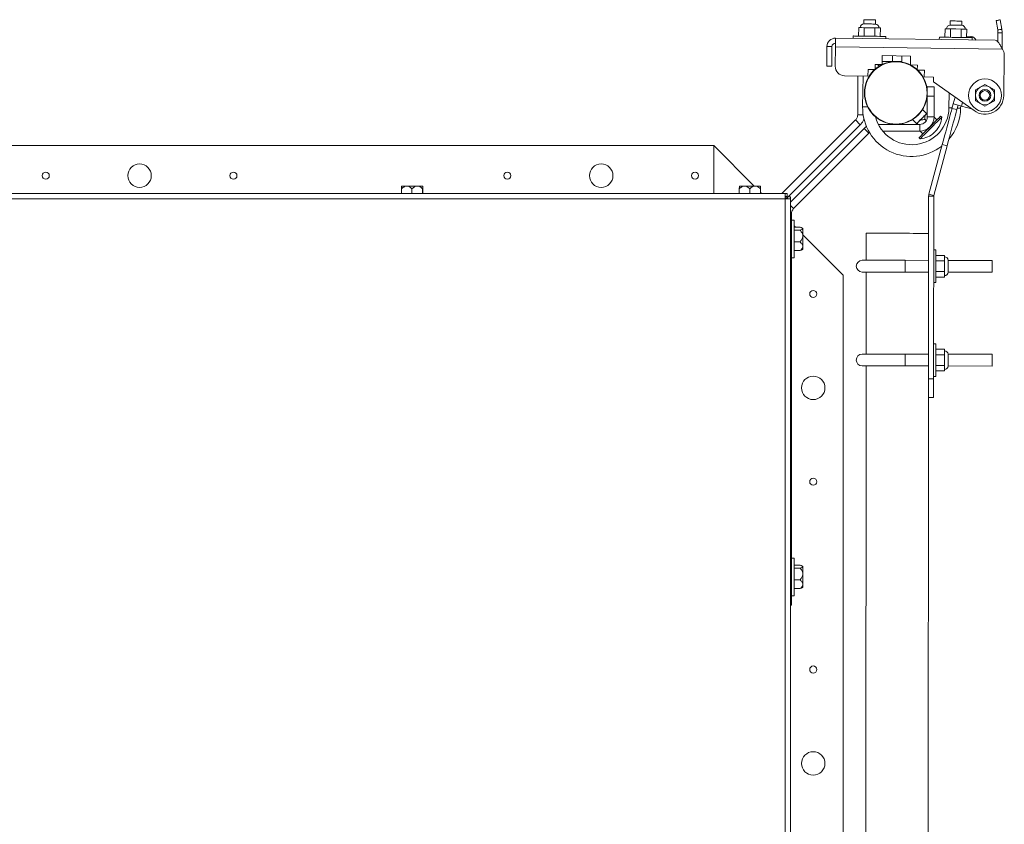
# Model space of a CAD drawing. Units: inches. Extents: x 0.3 to 16.7, y 0.3 to 10.7.
# Drawn here: x 5.4 to 6.5, y 8.7 to 9.6 of the extents above; entities that cross this region are included whole.
import ezdxf

# ---------------------------------------------------------------- set-up
doc = ezdxf.new("R2010")
doc.units = ezdxf.units.IN
doc.header["$MEASUREMENT"] = 0

msp = doc.modelspace()

# ---------------------------------------------------------------- linework, layer by layer
at = {"color": 7, "linetype": 'Continuous', "lineweight": 15}
for p, q in [((6.29791, 9.63257), (6.29778, 9.62319)), ((6.29791, 9.63257), (6.30091, 9.63252)), ((6.30091, 9.63252), (6.30392, 9.63248)), ((6.30355, 9.64134), (6.30348, 9.63671)), ((6.30392, 9.63248), (6.30379, 9.62311)), ((6.30392, 9.63248), (6.30994, 9.6324)), ((6.30994, 9.6324), (6.31595, 9.63232)), ((6.31595, 9.63232), (6.31582, 9.62294)), ((6.31595, 9.63232), (6.31896, 9.63227)), ((6.3165, 9.63653), (6.31657, 9.64116)), ((6.31896, 9.63227), (6.32196, 9.63223)), ((6.32196, 9.63223), (6.32183, 9.62286)), ((6.39373, 9.63123), (6.3936, 9.62186)), ((6.39373, 9.63123), (6.39674, 9.63119)), ((6.39674, 9.63119), (6.39975, 9.63115)), ((6.39937, 9.64001), (6.39931, 9.63537)), ((6.39975, 9.63115), (6.39961, 9.62177)), ((6.39975, 9.63115), (6.40576, 9.63106)), ((6.40576, 9.63106), (6.41177, 9.63098)), ((6.41233, 9.63519), (6.41239, 9.63982)), ((6.4504, 9.64034), (6.45222, 9.62994)), ((6.45674, 9.63073), (6.45491, 9.64113)), ((6.27214, 9.61142), (6.27227, 9.62094)), ((6.44934, 9.61847), (6.27227, 9.62094)), ((6.29158, 9.62328), (6.29154, 9.62068)), ((6.328, 9.62017), (6.32803, 9.62277)), ((6.3874, 9.62194), (6.38736, 9.61934)), ((6.41177, 9.63098), (6.41164, 9.6216)), ((6.41177, 9.63098), (6.41478, 9.63094)), ((6.41478, 9.63094), (6.41779, 9.63089)), ((6.41779, 9.63089), (6.41766, 9.62152)), ((6.42291, 9.62255), (6.41768, 9.62301)), ((6.42282, 9.62145), (6.42291, 9.62255)), ((6.42382, 9.61883), (6.42386, 9.62143)), ((6.4525, 9.62672), (6.45249, 9.61655)), ((6.45707, 9.60934), (6.45709, 9.62671)), ((6.26232, 9.58983), (6.26262, 9.61156)), ((6.26822, 9.61148), (6.26262, 9.61156)), ((6.26792, 9.58975), (6.26822, 9.61148)), ((6.27184, 9.5897), (6.27214, 9.61142)), ((6.45734, 9.60884), (6.27214, 9.61142)), ((6.32409, 9.60147), (6.32395, 9.59155)), ((6.35534, 9.60103), (6.32409, 9.60147)), ((6.33549, 9.59503), (6.33549, 9.60131)), ((6.3459, 9.60117), (6.34591, 9.59503)), ((6.3552, 9.59112), (6.35534, 9.60103)), ((6.45953, 9.60231), (6.4589, 9.55713)), ((6.26232, 9.58983), (6.26792, 9.58975)), ((6.31616, 9.59166), (6.31608, 9.58633)), ((6.32395, 9.59155), (6.31616, 9.59166)), ((6.32061, 9.58971), (6.31869, 9.59163)), ((6.33549, 9.59503), (6.324, 9.59503)), ((6.36303, 9.59101), (6.3552, 9.59112)), ((6.36295, 9.58564), (6.36303, 9.59101)), ((6.30815, 9.57877), (6.28211, 9.57914)), ((6.29677, 9.53598), (6.29677, 9.57893)), ((6.30268, 9.57885), (6.3022, 9.54481)), ((6.30825, 9.58606), (6.30815, 9.57877)), ((6.31567, 9.58596), (6.30825, 9.58606)), ((6.37074, 9.58519), (6.36332, 9.5853)), ((6.37064, 9.5779), (6.37074, 9.58519)), ((6.38105, 9.57776), (6.37064, 9.5779)), ((6.38098, 9.57255), (6.38105, 9.57776)), ((6.37403, 9.56691), (6.3815, 9.56691)), ((6.37403, 9.55649), (6.37403, 9.56691)), ((6.42597, 9.54046), (6.38098, 9.57255)), ((6.3815, 9.56691), (6.38151, 9.5565)), ((6.43287, 9.56644), (6.42766, 9.56344)), ((6.43808, 9.56945), (6.43287, 9.56644)), ((6.44328, 9.56643), (6.43808, 9.56945)), ((6.44849, 9.56342), (6.44328, 9.56643)), ((6.38151, 9.5565), (6.37403, 9.55649)), ((6.37404, 9.53358), (6.37403, 9.55649)), ((6.38151, 9.53358), (6.38151, 9.5565)), ((6.39826, 9.56022), (6.39803, 9.54347)), ((6.40277, 9.54803), (6.4048, 9.55556)), ((6.42766, 9.56344), (6.42765, 9.55743)), ((6.42765, 9.55743), (6.42765, 9.55141)), ((6.44848, 9.55139), (6.44849, 9.55741)), ((6.44849, 9.55741), (6.44849, 9.56342)), ((6.40142, 9.543), (6.40277, 9.54803)), ((6.40683, 9.54155), (6.40819, 9.54657)), ((6.41105, 9.54329), (6.41108, 9.5458)), ((6.41307, 9.54966), (6.41197, 9.54556)), ((6.41197, 9.54556), (6.42296, 9.5426)), ((6.42765, 9.55141), (6.43285, 9.5484)), ((6.43285, 9.5484), (6.43806, 9.54539)), ((6.43806, 9.54539), (6.44327, 9.54839)), ((6.44327, 9.54839), (6.44848, 9.55139)), ((6.29677, 9.53598), (6.30308, 9.53598)), ((6.3732, 9.53713), (6.36871, 9.54162)), ((6.37404, 9.53712), (6.3732, 9.53713)), ((6.37404, 9.53358), (6.38151, 9.53358)), ((6.3815, 9.53314), (6.38456, 9.53008)), ((6.38676, 9.53229), (6.38885, 9.53437)), ((6.38795, 9.53109), (6.39004, 9.53318)), ((6.39004, 9.53318), (6.38885, 9.53437)), ((6.40142, 9.543), (6.40683, 9.54155)), ((6.21267, 9.44841), (6.29433, 9.53009)), ((6.21967, 9.44484), (6.29962, 9.5248)), ((6.29433, 9.53009), (6.29962, 9.5248)), ((6.3657, 9.52524), (6.31974, 9.52524)), ((6.35767, 9.53057), (6.36215, 9.52608)), ((6.36215, 9.52608), (6.36216, 9.52524)), ((6.3657, 9.52524), (6.36571, 9.51777)), ((6.37149, 9.53068), (6.37286, 9.52931)), ((6.37823, 9.52394), (6.37832, 9.52385)), ((6.30382, 9.52061), (6.22218, 9.43896)), ((6.3091, 9.51533), (6.2256, 9.43181)), ((6.3091, 9.51533), (6.30382, 9.52061)), ((6.31016, 9.5162), (6.3091, 9.51533)), ((6.36571, 9.51777), (6.32463, 9.51777)), ((6.36615, 9.51778), (6.3692, 9.51472)), ((2.13697, 9.50167), (6.13697, 9.50167)), ((6.18183, 9.45681), (6.13697, 9.50167)), ((6.13697, 9.50167), (6.13697, 9.44841)), ((6.13697, 9.50167), (6.13697, 9.44841)), ((6.36491, 9.51043), (6.3661, 9.50924)), ((6.37586, 9.44793), (6.3906, 9.50276)), ((6.38127, 9.44648), (6.39602, 9.50131)), ((6.39602, 9.50131), (6.3906, 9.50276)), ((5.79043, 9.45677), (5.79042, 9.45676)), ((5.81387, 9.45677), (5.81386, 9.45677)), ((6.16543, 9.45681), (6.16542, 9.4568)), ((6.18887, 9.45681), (6.18886, 9.45681)), ((2.05485, 9.44841), (6.21631, 9.44841)), ((5.7903, 9.44841), (5.7903, 9.45363)), ((5.80188, 9.44841), (5.80188, 9.45363)), ((5.81373, 9.44841), (5.81373, 9.45363)), ((5.81399, 9.44841), (5.81399, 9.45363)), ((6.1653, 9.44841), (6.1653, 9.45367)), ((6.17688, 9.44841), (6.17688, 9.45367)), ((6.18873, 9.44841), (6.18873, 9.45367)), ((6.18899, 9.44841), (6.18899, 9.45367)), ((6.19023, 9.44841), (6.18899, 9.44964)), ((6.21631, 9.44253), (6.21631, 9.44841)), ((6.21631, 9.44841), (6.21862, 9.44841)), ((6.21862, 9.44841), (6.21862, 9.44253)), ((6.37554, 9.44547), (6.37536, 9.24286)), ((6.38114, 9.44546), (6.37554, 9.44547)), ((6.38127, 9.44648), (6.37586, 9.44793)), ((6.38114, 9.44546), (6.38097, 9.24286)), ((6.21631, 9.44253), (2.05485, 9.44253)), ((6.21631, 9.44513), (6.21862, 9.44513)), ((6.21631, 9.44383), (6.21761, 9.44383)), ((6.21631, 8.03107), (6.21631, 9.44253)), ((6.22218, 9.44253), (6.21631, 9.44253)), ((6.21761, 9.44383), (6.21761, 9.44253)), ((6.21862, 9.44379), (6.21891, 9.44408)), ((6.21891, 9.44253), (6.21891, 9.44484)), ((6.22218, 9.44484), (6.21891, 9.44484)), ((6.22218, 9.44253), (6.22218, 9.44484)), ((6.22218, 8.03078), (6.22218, 9.44253)), ((6.2256, 9.43181), (6.22218, 9.43523)), ((6.22316, 9.42592), (6.22218, 9.42592)), ((6.22321, 9.00229), (6.22316, 9.42592)), ((6.22608, 9.41895), (6.22316, 9.41895)), ((6.22608, 9.41895), (6.22608, 9.38447)), ((6.22753, 9.4111), (6.22608, 9.41256)), ((6.22608, 9.4111), (6.2327, 9.4111)), ((6.22608, 9.40791), (6.2327, 9.40791)), ((6.23584, 9.40984), (6.23524, 9.41019)), ((6.23584, 9.40951), (6.23584, 9.40984)), ((6.23585, 9.40142), (6.23584, 9.40951)), ((6.28072, 9.35792), (6.23585, 9.40279)), ((6.30633, 9.40438), (6.30631, 9.37443)), ((6.22608, 9.39493), (6.23271, 9.39493)), ((6.23585, 9.39003), (6.23585, 9.40142)), ((6.22608, 9.38513), (6.23271, 9.38514)), ((6.22608, 9.38447), (6.22608, 9.37729)), ((6.23524, 9.38605), (6.23585, 9.3864)), ((6.23585, 9.3864), (6.23585, 9.39003)), ((6.38369, 9.38608), (6.38109, 9.38608)), ((6.38369, 9.38608), (6.38366, 9.34962)), ((6.39306, 9.37987), (6.38369, 9.37988)), ((6.39306, 9.37987), (6.39306, 9.37687)), ((6.22317, 9.37729), (6.22608, 9.37729)), ((6.37547, 9.37437), (6.34964, 9.37439)), ((6.39306, 9.37386), (6.38368, 9.37387)), ((6.39306, 9.37386), (6.39305, 9.36785)), ((6.39306, 9.37687), (6.39306, 9.37386)), ((6.39727, 9.36133), (6.39728, 9.37435)), ((6.44618, 9.37431), (6.39728, 9.37435)), ((6.28072, 8.10792), (6.28072, 9.35792)), ((6.3063, 9.36141), (6.30622, 9.27026)), ((6.34963, 9.36137), (6.37546, 9.36135)), ((6.39305, 9.36183), (6.38367, 9.36184)), ((6.39305, 9.36183), (6.39304, 9.35882)), ((6.39304, 9.35882), (6.39304, 9.35582)), ((6.39305, 9.36785), (6.39305, 9.36183)), ((6.39727, 9.36133), (6.44617, 9.36129)), ((6.38106, 9.34963), (6.38366, 9.34962)), ((6.39304, 9.35582), (6.38367, 9.35583)), ((6.3836, 9.28192), (6.381, 9.28192)), ((6.3836, 9.28192), (6.38357, 9.24546)), ((6.39297, 9.27571), (6.3836, 9.27571)), ((6.39297, 9.27571), (6.39297, 9.2727)), ((6.39297, 9.2727), (6.39297, 9.26969)), ((6.37539, 9.2702), (6.34955, 9.27023)), ((6.39297, 9.26969), (6.38359, 9.2697)), ((6.39297, 9.26969), (6.39296, 9.26368)), ((6.39296, 9.26368), (6.39296, 9.25766)), ((6.39718, 9.25716), (6.39719, 9.27019)), ((6.44609, 9.27014), (6.39719, 9.27019)), ((6.30621, 9.25724), (6.30532, 8.22355)), ((6.34954, 9.25721), (6.37537, 9.25718)), ((6.39296, 9.25766), (6.38358, 9.25767)), ((6.39295, 9.25165), (6.38358, 9.25166)), ((6.39296, 9.25466), (6.39295, 9.25165)), ((6.39296, 9.25766), (6.39296, 9.25466)), ((6.39718, 9.25716), (6.44608, 9.25712)), ((6.37534, 9.22203), (6.37536, 9.24286)), ((6.37536, 9.24286), (6.38097, 9.24286)), ((6.38097, 9.24286), (6.38095, 9.22202)), ((6.38097, 9.24546), (6.38357, 9.24546)), ((6.37449, 8.22349), (6.37534, 9.22203)), ((6.38095, 9.22202), (6.37534, 9.22203)), ((6.22612, 9.04395), (6.2232, 9.04395)), ((6.22612, 9.04395), (6.22612, 9.00947)), ((6.22612, 9.0361), (6.23275, 9.0361)), ((6.22612, 9.03291), (6.23275, 9.03291)), ((6.23589, 9.03484), (6.23528, 9.03519)), ((6.23589, 9.03451), (6.23589, 9.03484)), ((6.23589, 9.02642), (6.23589, 9.03451)), ((6.22612, 9.01993), (6.23275, 9.01993)), ((6.23589, 9.01503), (6.23589, 9.02642)), ((6.22612, 9.01013), (6.23275, 9.01014)), ((6.22612, 9.00947), (6.22612, 9.00229)), ((6.23528, 9.01105), (6.23589, 9.0114)), ((6.23589, 9.0114), (6.23589, 9.01503)), ((6.22218, 9.00229), (6.22321, 9.00229)), ((6.22321, 9.00229), (6.22612, 9.00229)), ((6.22321, 9.00229), (6.22321, 8.99187)), ((6.22321, 8.99187), (6.22218, 8.99187))]:
    msp.add_line(p, q, dxfattribs=at)
at = {"color": 7, "linetype": 'Continuous', "lineweight": 15, "flags": 128}
for points in [[(6.3165, 9.63653), (6.31649, 9.63653), (6.31605, 9.63654), (6.31508, 9.63655), (6.31366, 9.63657), (6.31191, 9.63659), (6.30999, 9.63662), (6.30808, 9.63665), (6.30633, 9.63667), (6.3049, 9.63669), (6.30393, 9.6367), (6.3035, 9.63671), (6.30348, 9.63671)], [(6.30355, 9.64134), (6.30371, 9.64134), (6.30442, 9.64133), (6.30563, 9.64131), (6.30723, 9.64129), (6.30909, 9.64127), (6.31103, 9.64124), (6.31288, 9.64121), (6.31449, 9.64119), (6.3157, 9.64117), (6.31641, 9.64116), (6.31657, 9.64116)], [(6.41233, 9.63519), (6.41216, 9.63519), (6.41146, 9.6352), (6.41025, 9.63522), (6.40864, 9.63524), (6.40679, 9.63527), (6.40485, 9.6353), (6.40299, 9.63532), (6.40139, 9.63535), (6.40018, 9.63536), (6.39947, 9.63537), (6.39931, 9.63537)], [(6.41239, 9.63982), (6.41223, 9.63983), (6.41152, 9.63984), (6.41031, 9.63985), (6.40871, 9.63988), (6.40685, 9.6399), (6.40491, 9.63993), (6.40306, 9.63996), (6.40145, 9.63998), (6.40024, 9.63999), (6.39954, 9.64), (6.39937, 9.64001)], [(6.4504, 9.64034), (6.45057, 9.64037), (6.45106, 9.64046), (6.45179, 9.64059), (6.45266, 9.64074)], [(6.45266, 9.64074), (6.45352, 9.64089), (6.45425, 9.64102), (6.45474, 9.6411), (6.45491, 9.64113)], [(6.29158, 9.62328), (6.29165, 9.62328), (6.29223, 9.62327), (6.29338, 9.62325), (6.29506, 9.62323), (6.29721, 9.6232), (6.29976, 9.62316), (6.30264, 9.62312), (6.30575, 9.62308), (6.30899, 9.62304), (6.31225, 9.62299), (6.31544, 9.62295), (6.31844, 9.6229), (6.32117, 9.62287), (6.32353, 9.62283), (6.32545, 9.62281), (6.32687, 9.62279), (6.32774, 9.62277), (6.32803, 9.62277), (6.32803, 9.62277)], [(6.3874, 9.62194), (6.38747, 9.62194), (6.38806, 9.62193), (6.38921, 9.62192), (6.39088, 9.62189), (6.39303, 9.62186), (6.39559, 9.62183), (6.39846, 9.62179), (6.40157, 9.62174), (6.40481, 9.6217), (6.40808, 9.62165), (6.41126, 9.62161), (6.41427, 9.62157), (6.41699, 9.62153), (6.41935, 9.6215), (6.42128, 9.62147), (6.42269, 9.62145), (6.42356, 9.62144), (6.42386, 9.62143)], [(6.45222, 9.62994), (6.4524, 9.62997), (6.45289, 9.63005), (6.45362, 9.63018), (6.45448, 9.63033)], [(6.4525, 9.62672), (6.45268, 9.62672), (6.45317, 9.62672), (6.45392, 9.62672), (6.45479, 9.62671)], [(6.45448, 9.63033), (6.45534, 9.63048), (6.45608, 9.63061), (6.45657, 9.6307), (6.45674, 9.63073)], [(6.45479, 9.62671), (6.45567, 9.62671), (6.45641, 9.62671), (6.45691, 9.62671), (6.45709, 9.62671)], [(6.34591, 9.59503), (6.34571, 9.59503), (6.34511, 9.59503), (6.34415, 9.59503), (6.34285, 9.59503), (6.34128, 9.59503), (6.33947, 9.59503), (6.33752, 9.59503), (6.33549, 9.59503)], [(6.3022, 9.54481), (6.30237, 9.54481), (6.30307, 9.5448), (6.30428, 9.54478), (6.30589, 9.54476), (6.30774, 9.54473), (6.30783, 9.54473)], [(6.41197, 9.54556), (6.41018, 9.54604), (6.40845, 9.5465), (6.40686, 9.54693), (6.40547, 9.54731), (6.40432, 9.54761), (6.40347, 9.54784), (6.40295, 9.54798), (6.40277, 9.54803)], [(6.36456, 9.52849), (6.3655, 9.52944), (6.36654, 9.53047), (6.36761, 9.53155), (6.36869, 9.53263), (6.36973, 9.53367), (6.37069, 9.53463), (6.37154, 9.53547), (6.37223, 9.53617)], [(6.37223, 9.53617), (6.37275, 9.53669), (6.37308, 9.53702), (6.3732, 9.53713), (6.3732, 9.53713)], [(6.3906, 9.50276), (6.39191, 9.50761), (6.39319, 9.51239), (6.39444, 9.51703), (6.39563, 9.52146), (6.39675, 9.52562), (6.39778, 9.52944), (6.3987, 9.53288), (6.39951, 9.53588), (6.40018, 9.53839), (6.40072, 9.54039), (6.40111, 9.54183), (6.40134, 9.54271), (6.40142, 9.543)], [(6.40683, 9.54155), (6.40676, 9.54125), (6.40652, 9.54038), (6.40613, 9.53893), (6.4056, 9.53694), (6.40492, 9.53442), (6.40411, 9.53143), (6.40319, 9.52799), (6.40216, 9.52416), (6.40104, 9.52001), (6.39985, 9.51558), (6.3986, 9.51094), (6.39732, 9.50616), (6.39602, 9.50131)], [(6.40154, 9.54343), (6.40011, 9.54345), (6.3989, 9.54346), (6.39819, 9.54347), (6.39803, 9.54347)], [(6.41105, 9.54329), (6.41088, 9.54329), (6.41017, 9.5433), (6.40896, 9.54332), (6.40736, 9.54334), (6.40732, 9.54334)], [(6.36215, 9.52608), (6.36224, 9.52618), (6.36255, 9.52648), (6.36305, 9.52698), (6.36373, 9.52766), (6.36456, 9.52849)], [(6.36491, 9.51043), (6.36503, 9.51055), (6.36554, 9.51106), (6.36643, 9.51195), (6.36768, 9.5132), (6.36924, 9.51476), (6.37107, 9.51659), (6.37309, 9.51861), (6.37524, 9.52076), (6.37745, 9.52297), (6.37963, 9.52516), (6.38173, 9.52725), (6.38365, 9.52918), (6.38535, 9.53088), (6.38676, 9.53229)], [(6.3661, 9.50924), (6.36622, 9.50936), (6.36673, 9.50987), (6.36762, 9.51076), (6.36887, 9.51201), (6.37044, 9.51357), (6.37226, 9.5154), (6.37428, 9.51742), (6.37643, 9.51957), (6.37864, 9.52178), (6.38082, 9.52396), (6.38292, 9.52606), (6.38485, 9.52799), (6.38654, 9.52968), (6.38795, 9.53109)], [(6.38175, 9.5162), (6.3818, 9.51625), (6.38195, 9.51639), (6.38216, 9.51661), (6.38242, 9.51687), (6.38267, 9.51712), (6.38289, 9.51734), (6.38304, 9.51748), (6.38309, 9.51753)], [(5.79609, 9.45677), (5.79483, 9.45677), (5.7937, 9.45677), (5.79271, 9.45677), (5.79188, 9.45677), (5.79123, 9.45677), (5.79077, 9.45677), (5.7905, 9.45677), (5.79043, 9.45677)], [(5.80781, 9.45677), (5.80642, 9.45677), (5.80496, 9.45677), (5.80345, 9.45677), (5.80192, 9.45677), (5.80039, 9.45677), (5.79889, 9.45677), (5.79745, 9.45677), (5.79609, 9.45677)], [(5.81386, 9.45677), (5.81373, 9.45677), (5.8134, 9.45677), (5.81288, 9.45677), (5.81218, 9.45677), (5.8113, 9.45677), (5.81027, 9.45677), (5.8091, 9.45677), (5.80781, 9.45677)], [(6.17109, 9.45681), (6.16983, 9.45681), (6.1687, 9.45681), (6.16771, 9.45681), (6.16688, 9.45681), (6.16623, 9.45681), (6.16577, 9.45681), (6.1655, 9.45681), (6.16543, 9.45681)], [(6.18281, 9.45681), (6.18142, 9.45681), (6.17996, 9.45681), (6.17845, 9.45681), (6.17692, 9.45681), (6.17539, 9.45681), (6.17389, 9.45681), (6.17245, 9.45681), (6.17109, 9.45681)], [(6.18886, 9.45681), (6.18873, 9.45681), (6.1884, 9.45681), (6.18788, 9.45681), (6.18718, 9.45681), (6.1863, 9.45681), (6.18527, 9.45681), (6.1841, 9.45681), (6.18281, 9.45681)], [(6.21862, 9.44841), (6.21862, 9.44841)], [(6.21862, 9.44513), (6.21862, 9.44513)], [(6.3755, 9.40432), (6.3752, 9.40432), (6.37432, 9.40432), (6.37287, 9.40432), (6.37087, 9.40432), (6.36835, 9.40432), (6.36537, 9.40433), (6.36197, 9.40433), (6.35821, 9.40433), (6.35415, 9.40434), (6.34987, 9.40434), (6.34543, 9.40434), (6.34092, 9.40435), (6.3364, 9.40435), (6.33197, 9.40436), (6.32768, 9.40436), (6.32363, 9.40436), (6.31986, 9.40437), (6.31646, 9.40437), (6.31348, 9.40437), (6.31097, 9.40437), (6.30897, 9.40438), (6.30751, 9.40438), (6.30663, 9.40438), (6.30633, 9.40438), (6.30633, 9.40438)], [(6.34964, 9.37439), (6.34428, 9.3744), (6.33898, 9.3744), (6.33382, 9.37441), (6.32885, 9.37441), (6.32415, 9.37441), (6.31977, 9.37442), (6.31576, 9.37442), (6.31218, 9.37443), (6.30907, 9.37443), (6.30647, 9.37443), (6.30441, 9.37443), (6.30293, 9.37443), (6.30203, 9.37443), (6.30172, 9.37443)], [(6.34963, 9.36137), (6.34963, 9.36166), (6.34963, 9.3625), (6.34963, 9.36382), (6.34963, 9.3655), (6.34964, 9.3674), (6.34964, 9.36933), (6.34964, 9.37114), (6.34964, 9.37266), (6.34964, 9.37375), (6.34964, 9.37432), (6.34964, 9.37439)], [(6.44617, 9.36129), (6.44617, 9.36158), (6.44617, 9.36242), (6.44617, 9.36374), (6.44618, 9.36542), (6.44618, 9.36731), (6.44618, 9.36925), (6.44618, 9.37106), (6.44618, 9.37257), (6.44618, 9.37367), (6.44618, 9.37424), (6.44618, 9.37431)], [(6.30171, 9.36141), (6.30201, 9.36141), (6.30291, 9.36141), (6.3044, 9.36141), (6.30646, 9.36141), (6.30906, 9.36141), (6.31217, 9.3614), (6.31575, 9.3614), (6.31975, 9.3614), (6.32414, 9.36139), (6.32884, 9.36139), (6.3338, 9.36139), (6.33897, 9.36138), (6.34426, 9.36138), (6.34963, 9.36137)], [(6.34955, 9.27023), (6.34419, 9.27023), (6.33889, 9.27024), (6.33373, 9.27024), (6.32876, 9.27024), (6.32406, 9.27025), (6.31968, 9.27025), (6.31567, 9.27026), (6.31209, 9.27026), (6.30898, 9.27026), (6.30638, 9.27026), (6.30432, 9.27027), (6.30284, 9.27027), (6.30194, 9.27027), (6.30164, 9.27027)], [(6.34954, 9.25721), (6.34954, 9.25749), (6.34954, 9.25834), (6.34954, 9.25966), (6.34954, 9.26134), (6.34955, 9.26323), (6.34955, 9.26516), (6.34955, 9.26697), (6.34955, 9.26849), (6.34955, 9.26958), (6.34955, 9.27015), (6.34955, 9.27023)], [(6.44608, 9.25712), (6.44608, 9.25741), (6.44608, 9.25825), (6.44608, 9.25957), (6.44609, 9.26125), (6.44609, 9.26315), (6.44609, 9.26508), (6.44609, 9.26689), (6.44609, 9.26841), (6.44609, 9.2695), (6.44609, 9.27007), (6.44609, 9.27014)], [(6.30162, 9.25725), (6.30193, 9.25725), (6.30283, 9.25725), (6.30431, 9.25724), (6.30637, 9.25724), (6.30897, 9.25724), (6.31208, 9.25724), (6.31566, 9.25723), (6.31967, 9.25723), (6.32405, 9.25723), (6.32875, 9.25722), (6.33371, 9.25722), (6.33888, 9.25721), (6.34418, 9.25721), (6.34954, 9.25721)]]:
    msp.add_lwpolyline(points, dxfattribs=at)
at = {"color": 7, "linetype": 'Continuous', "lineweight": 15}
for centre, radius in [((6.33914, 9.56014), 0.0349), ((6.33914, 9.56014), 0.03458), ((6.43807, 9.55742), 0.01823), ((6.43807, 9.55742), 0.00651), ((6.43807, 9.55742), 0.00521), ((5.49947, 9.46834), 0.01302), ((6.01197, 9.46834), 0.01302), ((5.3953, 9.46834), 0.00392), ((5.60363, 9.46834), 0.00392), ((5.9078, 9.46834), 0.00392), ((6.11613, 9.46834), 0.00392), ((6.24738, 9.33709), 0.00392), ((6.24738, 9.23292), 0.01302), ((6.24738, 9.12875), 0.00392), ((6.24738, 8.92042), 0.00392), ((6.24738, 8.81625), 0.01302)]:
    msp.add_circle(centre, radius, dxfattribs=at)
for centre, radius, start, end in [((6.30375, 9.63249), 0.00423, 93.64316, 179.20084), ((6.31612, 9.63231), 0.00423, 359.20084, 84.75851), ((6.39958, 9.63115), 0.00423, 93.64316, 179.20084), ((6.41194, 9.63098), 0.00423, 359.20084, 84.75851), ((6.27214, 9.61142), 0.00952, 89.20084, 179.20084), ((6.42234, 9.61611), 0.00646, 24.27405, 84.94684), ((6.43396, 9.62673), 0.01854, 359.95084, 9.95084), ((6.43396, 9.62673), 0.02312, 359.95084, 9.95084), ((6.27214, 9.61142), 0.00392, 89.20084, 179.20084), ((6.44911, 9.60245), 0.01042, 359.20084, 37.80966), ((6.28225, 9.58955), 0.01042, 179.20084, 269.20084), ((6.43807, 9.55742), 0.01042, 119.95084, 179.95084), ((6.43807, 9.55742), 0.01042, 59.95084, 119.95084), ((6.43807, 9.55742), 0.01042, 359.95084, 59.95084), ((6.43807, 9.55742), 0.02083, 234.49832, 359.20084), ((6.43807, 9.55742), 0.01042, 179.95084, 239.95084), ((6.43807, 9.55742), 0.01042, 299.95084, 359.95084), ((6.35662, 9.54405), 0.05443, 179.20084, 308.06917), ((6.43807, 9.55742), 0.01042, 239.95084, 299.95084), ((6.35662, 9.54405), 0.04141, 194.74813, 359.20084), ((6.3657, 9.53358), 0.00833, 270.00628, 0.00628), ((6.3657, 9.53358), 0.0158, 270.00628, 0.00628), ((6.36622, 9.5344), 0.02385, 315.00628, 357.0798), ((6.35662, 9.54405), 0.05443, 319.48518, 359.20084), ((6.36488, 9.53306), 0.02385, 272.93276, 315.00628), ((6.38506, 9.44546), 0.00952, 164.95084, 179.95084), ((6.38506, 9.44546), 0.00392, 164.95084, 179.95084), ((6.23149, 9.42592), 0.00833, 135.00628, 180.00628), ((6.30172, 9.36792), 0.00651, 89.95084, 269.95084), ((6.39306, 9.37403), 0.00423, 4.39316, 89.95084), ((6.39305, 9.36166), 0.00423, 269.95084, 355.50851), ((6.30163, 9.26376), 0.00651, 89.95084, 269.95084), ((6.39297, 9.26986), 0.00423, 4.39316, 89.95084), ((6.39296, 9.2575), 0.00423, 269.95084, 355.50851)]:
    msp.add_arc(centre, radius, start, end, dxfattribs=at)
for points, knots in [([(6.44934, 9.61847), (6.45, 9.61833), (6.45132, 9.61804), (6.45329, 9.6159), (6.45529, 9.61275), (6.45664, 9.61018), (6.45734, 9.60884)], [0, 0, 0, 0, 0.2446863, 0.489499, 0.7343159, 1, 1, 1, 1]), ([(6.29433, 9.53009), (6.2947, 9.53049), (6.29543, 9.53131), (6.29618, 9.53277), (6.29668, 9.53434), (6.29674, 9.53543), (6.29677, 9.53598)], [0, 0, 0, 0, 0.2499966, 0.5000008, 0.7499978, 1, 1, 1, 1]), ([(6.37149, 9.53068), (6.37146, 9.53089), (6.37129, 9.53233), (6.37113, 9.53448), (6.37194, 9.53573), (6.37223, 9.53617)], [0, 0, 0, 0, 0.0986937, 0.6818746, 1, 1, 1, 1]), ([(6.37223, 9.53617), (6.37224, 9.53618), (6.37263, 9.53656), (6.3732, 9.53691), (6.37393, 9.53696), (6.37404, 9.53696)], [0, 0, 0, 0, 0.021573, 0.8641166, 1, 1, 1, 1]), ([(6.29962, 9.5248), (6.3003, 9.52558), (6.30168, 9.52713), (6.30305, 9.52965), (6.30351, 9.5314), (6.30371, 9.53214)], [0, 0, 0, 0, 0.3643047, 0.7286104, 1, 1, 1, 1]), ([(6.30677, 9.52287), (6.30658, 9.52277), (6.30547, 9.52221), (6.30457, 9.52133), (6.30382, 9.52061)], [0, 0, 0, 0, 0.1689099, 1, 1, 1, 1]), ([(6.36303, 9.52524), (6.3631, 9.5257), (6.36328, 9.52697), (6.36406, 9.5279), (6.36456, 9.52849)], [0, 0, 0, 0, 0.3652069, 1, 1, 1, 1]), ([(6.36456, 9.52849), (6.36457, 9.52851), (6.36513, 9.52907), (6.36653, 9.52989), (6.36894, 9.53048), (6.37063, 9.53061), (6.37149, 9.53068)], [0, 0, 0, 0, 0.00836884, 0.33529809, 0.66347013, 1, 1, 1, 1]), ([(5.7903, 9.45363), (5.79133, 9.45457), (5.79292, 9.45604), (5.79507, 9.45674), (5.79593, 9.45676), (5.79609, 9.45677)], [0, 0, 0, 0, 0.5992162, 0.9279775, 1, 1, 1, 1]), ([(5.79043, 9.45677), (5.79043, 9.45677), (5.79041, 9.45676), (5.79037, 9.45633), (5.79033, 9.45502), (5.7903, 9.45393), (5.7903, 9.45363)], [0, 0, 0, 0, 0.0156033, 0.3313492, 0.8116678, 1, 1, 1, 1]), ([(5.79609, 9.45677), (5.79665, 9.45671), (5.79815, 9.45655), (5.80011, 9.45531), (5.80136, 9.45413), (5.80188, 9.45363)], [0, 0, 0, 0, 0.2591424, 0.6868111, 1, 1, 1, 1]), ([(5.80188, 9.45363), (5.80294, 9.45458), (5.80457, 9.45604), (5.80676, 9.45674), (5.80765, 9.45676), (5.80781, 9.45677)], [0, 0, 0, 0, 0.5992148, 0.9279771, 1, 1, 1, 1]), ([(5.80781, 9.45677), (5.80838, 9.45671), (5.80991, 9.45655), (5.81192, 9.45531), (5.81319, 9.45413), (5.81373, 9.45363)], [0, 0, 0, 0, 0.2591422, 0.686815, 1, 1, 1, 1]), ([(5.81373, 9.45363), (5.81374, 9.45393), (5.81376, 9.45502), (5.8138, 9.45634), (5.81384, 9.45676), (5.81386, 9.45677), (5.81386, 9.45677)], [0, 0, 0, 0, 0.1883324, 0.6686515, 0.9843966, 1, 1, 1, 1]), ([(5.81386, 9.45677), (5.81388, 9.45669), (5.81391, 9.45648), (5.81396, 9.45513), (5.81398, 9.45401), (5.81399, 9.45363)], [0, 0, 0, 0, 0.2998544, 0.7639168, 1, 1, 1, 1]), ([(6.1653, 9.45367), (6.16633, 9.45462), (6.16792, 9.45608), (6.17007, 9.45678), (6.17093, 9.4568), (6.17109, 9.45681)], [0, 0, 0, 0, 0.5992162, 0.9279785, 1, 1, 1, 1]), ([(6.16543, 9.45681), (6.16543, 9.45681), (6.16541, 9.4568), (6.16537, 9.45637), (6.16533, 9.45506), (6.1653, 9.45397), (6.1653, 9.45367)], [0, 0, 0, 0, 0.0156033, 0.3313488, 0.8116715, 1, 1, 1, 1]), ([(6.17109, 9.45681), (6.17165, 9.45675), (6.17315, 9.45659), (6.17511, 9.45535), (6.17636, 9.45417), (6.17688, 9.45367)], [0, 0, 0, 0, 0.2591436, 0.6868158, 1, 1, 1, 1]), ([(6.17688, 9.45367), (6.17794, 9.45462), (6.17957, 9.45609), (6.18176, 9.45678), (6.18265, 9.4568), (6.18281, 9.45681)], [0, 0, 0, 0, 0.5992163, 0.9279786, 1, 1, 1, 1]), ([(6.18281, 9.45681), (6.18338, 9.45675), (6.18491, 9.45659), (6.18692, 9.45535), (6.18819, 9.45417), (6.18873, 9.45367)], [0, 0, 0, 0, 0.2591424, 0.6868167, 1, 1, 1, 1]), ([(6.18873, 9.45367), (6.18874, 9.45398), (6.18876, 9.45506), (6.1888, 9.45638), (6.18884, 9.45681), (6.18886, 9.45681), (6.18886, 9.45681)], [0, 0, 0, 0, 0.18833218, 0.66865071, 0.98439669, 1, 1, 1, 1]), ([(6.18886, 9.45681), (6.18888, 9.45673), (6.18891, 9.45652), (6.18896, 9.45517), (6.18898, 9.45405), (6.18899, 9.45367)], [0, 0, 0, 0, 0.299854, 0.7639203, 1, 1, 1, 1]), ([(6.2327, 9.4111), (6.23365, 9.41082), (6.23512, 9.41038), (6.23581, 9.40979), (6.23584, 9.40955), (6.23584, 9.40951)], [0, 0, 0, 0, 0.5992165, 0.9279781, 1, 1, 1, 1]), ([(6.23584, 9.40951), (6.23578, 9.40935), (6.23563, 9.40894), (6.23439, 9.4084), (6.2332, 9.40806), (6.2327, 9.40791)], [0, 0, 0, 0, 0.259143, 0.6868151, 1, 1, 1, 1]), ([(6.2327, 9.40791), (6.23301, 9.40756), (6.23409, 9.40631), (6.23541, 9.40423), (6.23584, 9.40226), (6.23585, 9.40146), (6.23585, 9.40142)], [0, 0, 0, 0, 0.1883325, 0.6686529, 0.9843968, 1, 1, 1, 1]), ([(6.23585, 9.40142), (6.23576, 9.40069), (6.23556, 9.39883), (6.23421, 9.39668), (6.23308, 9.39537), (6.23271, 9.39493)], [0, 0, 0, 0, 0.2998556, 0.763917, 1, 1, 1, 1]), ([(6.23271, 9.39493), (6.23365, 9.39406), (6.23512, 9.39271), (6.23582, 9.3909), (6.23584, 9.39016), (6.23585, 9.39003)], [0, 0, 0, 0, 0.59921569, 0.9279783, 1, 1, 1, 1]), ([(6.23585, 9.39003), (6.23579, 9.38956), (6.23563, 9.38829), (6.23439, 9.38663), (6.23321, 9.38558), (6.23271, 9.38514)], [0, 0, 0, 0, 0.2591429, 0.6868158, 1, 1, 1, 1]), ([(6.23271, 9.38514), (6.23376, 9.38541), (6.23485, 9.38569), (6.23523, 9.38605), (6.23524, 9.38606)], [0, 0, 0, 0, 0.9739579, 1, 1, 1, 1]), ([(6.23275, 9.0361), (6.23369, 9.03582), (6.23516, 9.03538), (6.23586, 9.03479), (6.23588, 9.03455), (6.23589, 9.03451)], [0, 0, 0, 0, 0.5992169, 0.9279785, 1, 1, 1, 1]), ([(6.23589, 9.03451), (6.23583, 9.03435), (6.23567, 9.03394), (6.23443, 9.0334), (6.23325, 9.03306), (6.23275, 9.03291)], [0, 0, 0, 0, 0.2591429, 0.6868152, 1, 1, 1, 1]), ([(6.23275, 9.03291), (6.23305, 9.03256), (6.23414, 9.03131), (6.23545, 9.02923), (6.23588, 9.02726), (6.23589, 9.02646), (6.23589, 9.02642)], [0, 0, 0, 0, 0.1883313, 0.668651, 0.9843965, 1, 1, 1, 1]), ([(6.23589, 9.02642), (6.23581, 9.02569), (6.2356, 9.02383), (6.23425, 9.02168), (6.23313, 9.02037), (6.23275, 9.01993)], [0, 0, 0, 0, 0.2998539, 0.76391797, 1, 1, 1, 1]), ([(6.23275, 9.01993), (6.2337, 9.01906), (6.23516, 9.01771), (6.23586, 9.0159), (6.23588, 9.01516), (6.23589, 9.01503)], [0, 0, 0, 0, 0.5992169, 0.9279786, 1, 1, 1, 1]), ([(6.23589, 9.01503), (6.23583, 9.01456), (6.23567, 9.01329), (6.23443, 9.01163), (6.23325, 9.01058), (6.23275, 9.01014)], [0, 0, 0, 0, 0.2591433, 0.6868154, 1, 1, 1, 1]), ([(6.23275, 9.01014), (6.2338, 9.01041), (6.23489, 9.01069), (6.23527, 9.01105), (6.23528, 9.01106)], [0, 0, 0, 0, 0.9739576, 1, 1, 1, 1])]:
    msp.add_open_spline(points, degree=3, knots=knots, dxfattribs=at)

doc.saveas('drawing.dxf')
